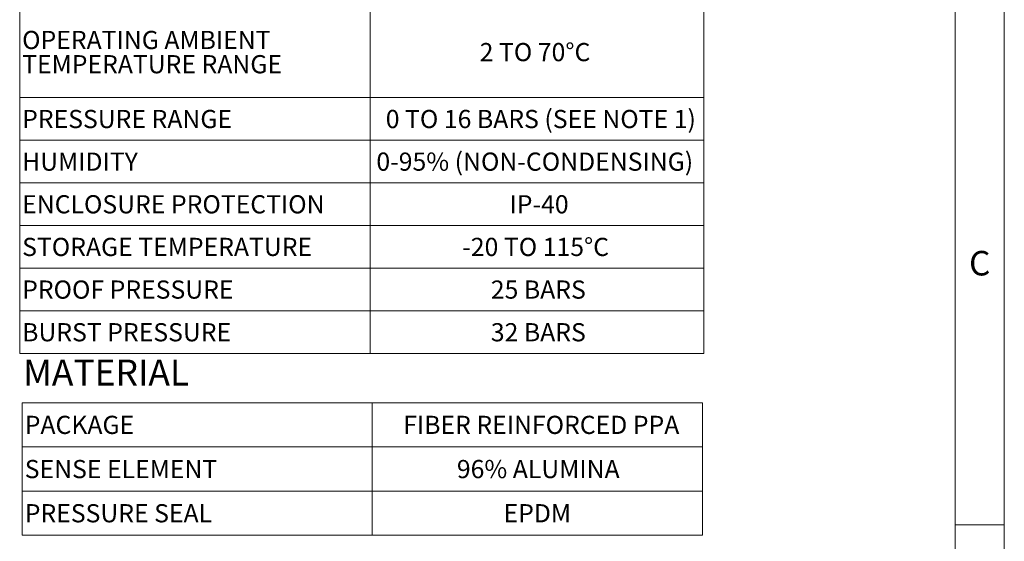
# Model space of a CAD drawing. Units: millimetres. Extents: x 0 to 594, y 0 to 420.
# Drawn here: x 393 to 594, y 207 to 313 of the extents above; entities that cross this region are included whole.
import ezdxf

# ---------------------------------------------------------------- set-up
doc = ezdxf.new("R2010")
doc.units = ezdxf.units.MM
doc.styles.add('SLDTEXTSTYLE0', font='TXT', dxfattribs={"width": 0.75})
doc.styles.add('SLDTEXTSTYLE5', font='TXT', dxfattribs={"width": 0.69})
doc.styles.add('SLDTEXTSTYLE6', font='TXT', dxfattribs={"width": 0.694444})

# ---------------------------------------------------------------- blocks, each defined once
blk = doc.blocks.new('SW_TABLEANNOTATION_2')
at = {"color": 0, "linetype": 'Continuous', "lineweight": 0}
for p, q in [((0, 0), (0, -84.31)), ((139.38, 0), (0, 0)), ((71.38, 0), (71.38, -84.31)), ((139.38, -84.31), (139.38, 0)), ((0, -13.62), (139.38, -13.62)), ((0, -32.19), (139.38, -32.19)), ((0, -40.87), (139.38, -40.87)), ((0, -49.56), (139.38, -49.56)), ((0, -58.25), (139.38, -58.25)), ((0, -66.93), (139.38, -66.93)), ((0, -75.62), (139.38, -75.62)), ((0, -84.31), (139.38, -84.31))]:
    blk.add_line(p, q, dxfattribs=at)
at = {"color": 0, "linetype": 'Continuous', "lineweight": 0, "attachment_point": 1}
for s, insert, char_height, style in [('OPERATING MEDIA', (0.5, -2.51), 3.7042, 'SLDTEXTSTYLE0'), ('2 TO 90°C', (93.72, -4.98), 3.704, 'SLDTEXTSTYLE6'), ('TEMPERATURE RANGE', (0.5, -7.45), 3.7042, 'SLDTEXTSTYLE0'), ('OPERATING AMBIENT', (0.5, -18.6), 3.7042, 'SLDTEXTSTYLE0'), ('2 TO 70°C', (93.72, -21.07), 3.704, 'SLDTEXTSTYLE6'), ('TEMPERATURE RANGE', (0.5, -23.54), 3.7042, 'SLDTEXTSTYLE0'), ('PRESSURE RANGE', (0.5, -34.7), 3.7042, 'SLDTEXTSTYLE0'), ('0 TO 16 BARS (SEE NOTE 1)', (74.58, -34.7), 3.7042, 'SLDTEXTSTYLE5'), ('HUMIDITY', (0.5, -43.38), 3.704, 'SLDTEXTSTYLE0'), ('0-95% (NON-CONDENSING)', (72.67, -43.38), 3.7042, 'SLDTEXTSTYLE0'), ('ENCLOSURE PROTECTION', (0.5, -52.07), 3.7042, 'SLDTEXTSTYLE0'), ('IP-40', (99.8, -52.07), 3.704, 'SLDTEXTSTYLE0'), ('STORAGE TEMPERATURE', (0.5, -60.75), 3.7042, 'SLDTEXTSTYLE0'), ('-20 TO 115°C', (90.16, -60.75), 3.7042, 'SLDTEXTSTYLE0'), ('PROOF PRESSURE', (0.5, -69.44), 3.7042, 'SLDTEXTSTYLE0'), ('25 BARS', (95.99, -69.44), 3.704, 'SLDTEXTSTYLE0'), ('BURST PRESSURE', (0.5, -78.13), 3.7042, 'SLDTEXTSTYLE0'), ('32 BARS', (95.99, -78.13), 3.704, 'SLDTEXTSTYLE0')]:
    blk.add_mtext(s, dxfattribs=dict(at, insert=insert, char_height=char_height, style=style))
blk = doc.blocks.new('SW_TABLEANNOTATION_3')
at = {"color": 0, "linetype": 'Continuous', "lineweight": 0}
for p, q in [((0, 0), (0, -27)), ((138.61, 0), (0, 0)), ((71.27, 0), (71.27, -27)), ((138.61, -27), (138.61, 0)), ((0, -9), (138.61, -9)), ((0, -18), (138.61, -18)), ((0, -27), (138.61, -27))]:
    blk.add_line(p, q, dxfattribs=at)
at = {"color": 0, "linetype": 'Continuous', "lineweight": 0, "attachment_point": 1, "style": 'SLDTEXTSTYLE0'}
for s, insert, char_height in [('PACKAGE', (0.5, -2.66), 3.704), ('FIBER REINFORCED PPA', (77.61, -2.66), 3.7042), ('SENSE ELEMENT', (0.5, -11.66), 3.7042), ('96% ALUMINA', (88.54, -11.66), 3.7042), ('PRESSURE SEAL', (0.5, -20.66), 3.7042), ('EPDM', (98.05, -20.66), 3.704)]:
    blk.add_mtext(s, dxfattribs=dict(at, insert=insert, char_height=char_height))

msp = doc.modelspace()

# ---------------------------------------------------------------- linework, layer by layer
at = {"color": 7, "linetype": 'Continuous', "lineweight": 18}
for p, q in [((594, 0), (594, 420)), ((584, 10), (584, 410)), ((584, 210), (594, 210))]:
    msp.add_line(p, q, dxfattribs=at)

# ---------------------------------------------------------------- block references
at = {"color": 7, "linetype": 'Continuous', "lineweight": 0}
for name, p in [('SW_TABLEANNOTATION_2', (393.3905, 329.19)), ('SW_TABLEANNOTATION_3', (393.9222, 234.8555))]:
    msp.add_blockref(name, p, dxfattribs=at)

# ---------------------------------------------------------------- texts
at = {"color": 7, "linetype": 'Continuous', "lineweight": 0, "style": 'SLDTEXTSTYLE0'}
for s, insert, char_height, attachment_point in [('C', (588.9929, 265.7723), 5, 2), ('MATERIAL', (394.0839, 243.6533), 5.29167, 1)]:
    msp.add_mtext(s, dxfattribs=dict(at, insert=insert, char_height=char_height, attachment_point=attachment_point))

doc.saveas('drawing.dxf')
